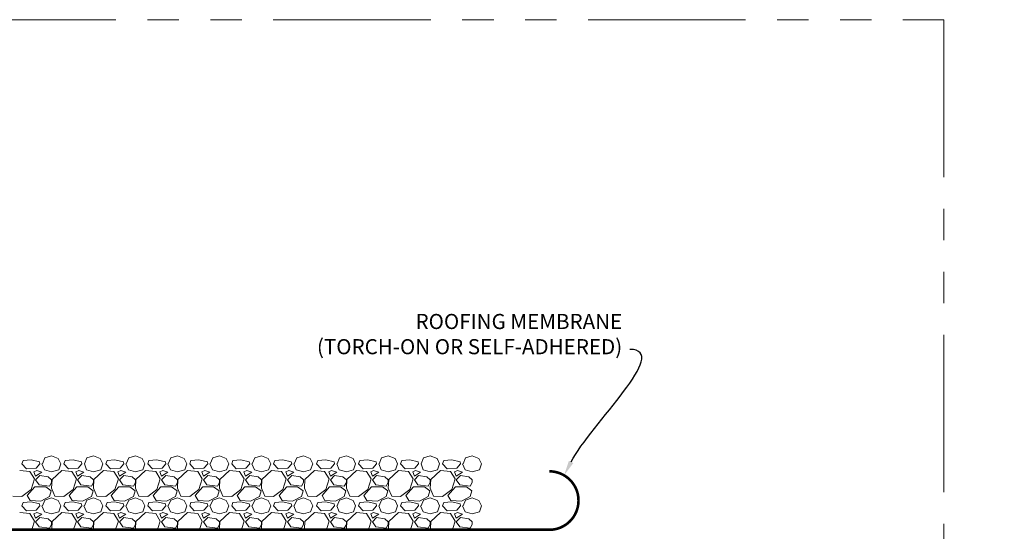
# Model space of a CAD drawing. Units: inches. Extents: x -23 to 1386, y 233 to 341.
# Drawn here: x 967 to 1014, y 317 to 341 of the extents above; entities that cross this region are included whole.
import ezdxf
from ezdxf import colors
from ezdxf.entities.mleader import LeaderData, LeaderLine
from ezdxf.math import Vec2, Vec3

# ---------------------------------------------------------------- set-up
doc = ezdxf.new("R2010")
doc.units = ezdxf.units.IN
doc.header["$MEASUREMENT"] = 0
doc.linetypes.add('DASHED', pattern=[0.75, 0.5, -0.25])
doc.linetypes.add('PHANTOM2', pattern=[1.25, 0.625, -0.125, 0.125, -0.125, 0.125, -0.125])
for name, color, linetype, lineweight in [('QD - Dimensions Callouts', 7, 'Continuous', 5), ('QD - Hatch', 7, 'Continuous', 0), ('QD - Object Lines', 7, 'Continuous', 18)]:
    doc.layers.add(name, color=color, linetype=linetype, lineweight=lineweight)
doc.layers.add('VP Boundary', color=7, linetype='Continuous', plot=False)
doc.styles.get("Standard").update_dxf_attribs({"font": 'arial.ttf'})

# ---------------------------------------------------------------- blocks, each defined once
blk = doc.blocks.new('gravel1')
at = {"layer": 'QD - Hatch', "color": 251}
for p, q in [((7.657, 6.537), (7.717, 6.697)), ((8.097, 6.737), (7.717, 6.697)), ((8.497, 6.637), (8.097, 6.737)), ((8.517, 6.537), (8.497, 6.637)), ((8.637, 6.537), (8.757, 6.817)), ((8.757, 6.817), (9.077, 6.917)), ((9.077, 6.917), (9.397, 6.797)), ((9.397, 6.797), (9.517, 6.537)), ((9.657, 6.537), (9.717, 6.697)), ((10.097, 6.737), (9.717, 6.697)), ((10.497, 6.637), (10.097, 6.737)), ((10.517, 6.537), (10.497, 6.637)), ((10.637, 6.537), (10.757, 6.817)), ((10.757, 6.817), (11.077, 6.917)), ((11.077, 6.917), (11.397, 6.797)), ((11.397, 6.797), (11.517, 6.537)), ((11.657, 6.537), (11.717, 6.697)), ((12.097, 6.737), (11.717, 6.697)), ((12.497, 6.637), (12.097, 6.737)), ((12.517, 6.537), (12.497, 6.637)), ((12.637, 6.537), (12.757, 6.817)), ((12.757, 6.817), (13.077, 6.917)), ((13.077, 6.917), (13.397, 6.797)), ((13.397, 6.797), (13.517, 6.537)), ((13.657, 6.537), (13.717, 6.697)), ((14.097, 6.737), (13.717, 6.697)), ((14.497, 6.637), (14.097, 6.737)), ((14.517, 6.537), (14.497, 6.637)), ((14.637, 6.537), (14.757, 6.817)), ((14.757, 6.817), (15.077, 6.917)), ((15.077, 6.917), (15.397, 6.797)), ((15.397, 6.797), (15.517, 6.537)), ((15.657, 6.537), (15.717, 6.697)), ((16.097, 6.737), (15.717, 6.697)), ((16.497, 6.637), (16.097, 6.737)), ((16.517, 6.537), (16.497, 6.637)), ((16.637, 6.537), (16.757, 6.817)), ((16.757, 6.817), (17.077, 6.917)), ((17.077, 6.917), (17.397, 6.797)), ((17.397, 6.797), (17.517, 6.537)), ((17.657, 6.537), (17.717, 6.697)), ((18.097, 6.737), (17.717, 6.697)), ((18.497, 6.637), (18.097, 6.737)), ((18.517, 6.537), (18.497, 6.637)), ((18.637, 6.537), (18.757, 6.817)), ((18.757, 6.817), (19.077, 6.917)), ((19.077, 6.917), (19.397, 6.797)), ((19.397, 6.797), (19.517, 6.537)), ((19.657, 6.537), (19.717, 6.697)), ((20.097, 6.737), (19.717, 6.697)), ((20.497, 6.637), (20.097, 6.737)), ((20.517, 6.537), (20.497, 6.637)), ((20.637, 6.537), (20.757, 6.817)), ((20.757, 6.817), (21.077, 6.917)), ((21.077, 6.917), (21.397, 6.797)), ((21.397, 6.797), (21.517, 6.537)), ((21.7, 6.537), (21.76, 6.697)), ((22.14, 6.737), (21.76, 6.697)), ((22.54, 6.637), (22.14, 6.737)), ((22.56, 6.537), (22.54, 6.637)), ((22.68, 6.537), (22.8, 6.817)), ((22.8, 6.817), (23.12, 6.917)), ((23.12, 6.917), (23.44, 6.797)), ((23.44, 6.797), (23.56, 6.537)), ((23.7, 6.537), (23.76, 6.697)), ((24.14, 6.737), (23.76, 6.697)), ((24.54, 6.637), (24.14, 6.737)), ((24.56, 6.537), (24.54, 6.637)), ((24.68, 6.537), (24.8, 6.817)), ((24.8, 6.817), (25.12, 6.917)), ((25.12, 6.917), (25.44, 6.797)), ((25.44, 6.797), (25.56, 6.537)), ((25.7, 6.537), (25.76, 6.697)), ((26.14, 6.737), (25.76, 6.697)), ((26.54, 6.637), (26.14, 6.737)), ((26.56, 6.537), (26.54, 6.637)), ((26.68, 6.537), (26.8, 6.817)), ((26.8, 6.817), (27.12, 6.917)), ((27.12, 6.917), (27.44, 6.797)), ((27.44, 6.797), (27.56, 6.537)), ((27.7, 6.537), (27.76, 6.697)), ((28.14, 6.737), (27.76, 6.697)), ((28.54, 6.637), (28.14, 6.737)), ((28.56, 6.537), (28.54, 6.637)), ((28.68, 6.537), (28.8, 6.817)), ((28.8, 6.817), (29.12, 6.917)), ((29.12, 6.917), (29.44, 6.797)), ((29.44, 6.797), (29.56, 6.537)), ((8.037, 6.177), (7.557, 6.217)), ((7.877, 6.297), (7.657, 6.537)), ((8.337, 6.337), (7.877, 6.297)), ((8.257, 5.817), (8.037, 6.177)), ((8.377, 6.217), (8.237, 6.157)), ((8.237, 6.157), (8.317, 5.957)), ((8.317, 5.957), (8.617, 6.137)), ((8.517, 6.537), (8.337, 6.337)), ((8.617, 6.137), (8.377, 6.217)), ((8.617, 6.537), (8.737, 6.257)), ((8.737, 6.257), (9.077, 6.157)), ((9.077, 6.157), (9.417, 6.257)), ((9.557, 6.217), (9.097, 5.797)), ((9.417, 6.257), (9.517, 6.537)), ((10.037, 6.177), (9.557, 6.217)), ((9.877, 6.297), (9.657, 6.537)), ((10.337, 6.337), (9.877, 6.297)), ((10.257, 5.817), (10.037, 6.177)), ((10.377, 6.217), (10.237, 6.157)), ((10.237, 6.157), (10.317, 5.957)), ((10.317, 5.957), (10.617, 6.137)), ((10.517, 6.537), (10.337, 6.337)), ((10.617, 6.137), (10.377, 6.217)), ((10.637, 6.537), (10.737, 6.257)), ((10.737, 6.257), (11.077, 6.157)), ((11.077, 6.157), (11.417, 6.257)), ((11.557, 6.217), (11.097, 5.797)), ((11.417, 6.257), (11.517, 6.537)), ((12.037, 6.177), (11.557, 6.217)), ((11.877, 6.297), (11.657, 6.537)), ((12.337, 6.337), (11.877, 6.297)), ((12.257, 5.817), (12.037, 6.177)), ((12.377, 6.217), (12.237, 6.157)), ((12.237, 6.157), (12.317, 5.957)), ((12.317, 5.957), (12.617, 6.137)), ((12.517, 6.537), (12.337, 6.337)), ((12.617, 6.137), (12.377, 6.217)), ((12.617, 6.537), (12.737, 6.257)), ((12.737, 6.257), (13.077, 6.157)), ((13.077, 6.157), (13.417, 6.257)), ((13.557, 6.217), (13.097, 5.797)), ((13.417, 6.257), (13.517, 6.537)), ((14.037, 6.177), (13.557, 6.217)), ((13.877, 6.297), (13.657, 6.537)), ((14.337, 6.337), (13.877, 6.297)), ((14.257, 5.817), (14.037, 6.177)), ((14.377, 6.217), (14.237, 6.157)), ((14.237, 6.157), (14.317, 5.957)), ((14.317, 5.957), (14.617, 6.137)), ((14.517, 6.537), (14.337, 6.337)), ((14.617, 6.137), (14.377, 6.217)), ((14.617, 6.537), (14.737, 6.257)), ((14.737, 6.257), (15.077, 6.157)), ((15.077, 6.157), (15.417, 6.257)), ((15.557, 6.217), (15.097, 5.797)), ((15.417, 6.257), (15.517, 6.537)), ((16.037, 6.177), (15.557, 6.217)), ((15.877, 6.297), (15.657, 6.537)), ((16.337, 6.337), (15.877, 6.297)), ((16.257, 5.817), (16.037, 6.177)), ((16.377, 6.217), (16.237, 6.157)), ((16.237, 6.157), (16.317, 5.957)), ((16.317, 5.957), (16.617, 6.137)), ((16.517, 6.537), (16.337, 6.337)), ((16.617, 6.137), (16.377, 6.217)), ((16.617, 6.537), (16.737, 6.257)), ((16.737, 6.257), (17.077, 6.157)), ((17.077, 6.157), (17.417, 6.257)), ((17.557, 6.217), (17.097, 5.797)), ((17.417, 6.257), (17.517, 6.537)), ((18.037, 6.177), (17.557, 6.217)), ((17.877, 6.297), (17.657, 6.537)), ((18.337, 6.337), (17.877, 6.297)), ((18.257, 5.817), (18.037, 6.177)), ((18.377, 6.217), (18.237, 6.157)), ((18.237, 6.157), (18.317, 5.957)), ((18.317, 5.957), (18.617, 6.137)), ((18.517, 6.537), (18.337, 6.337)), ((18.617, 6.137), (18.377, 6.217)), ((18.617, 6.537), (18.737, 6.257)), ((18.737, 6.257), (19.077, 6.157)), ((19.077, 6.157), (19.417, 6.257)), ((19.557, 6.217), (19.097, 5.797)), ((19.417, 6.257), (19.517, 6.537)), ((20.037, 6.177), (19.557, 6.217)), ((19.877, 6.297), (19.657, 6.537)), ((20.337, 6.337), (19.877, 6.297)), ((20.257, 5.817), (20.037, 6.177)), ((20.377, 6.217), (20.237, 6.157)), ((20.237, 6.157), (20.317, 5.957)), ((20.317, 5.957), (20.617, 6.137)), ((20.517, 6.537), (20.337, 6.337)), ((20.617, 6.137), (20.377, 6.217)), ((20.617, 6.537), (20.737, 6.257)), ((20.737, 6.257), (21.077, 6.157)), ((21.077, 6.157), (21.417, 6.257)), ((21.6, 6.217), (21.14, 5.797)), ((21.417, 6.257), (21.517, 6.537)), ((22.08, 6.177), (21.6, 6.217)), ((21.92, 6.297), (21.7, 6.537)), ((22.38, 6.337), (21.92, 6.297)), ((22.3, 5.817), (22.08, 6.177)), ((22.42, 6.217), (22.28, 6.157)), ((22.28, 6.157), (22.36, 5.957)), ((22.36, 5.957), (22.66, 6.137)), ((22.56, 6.537), (22.38, 6.337)), ((22.66, 6.137), (22.42, 6.217)), ((22.66, 6.537), (22.78, 6.257)), ((22.78, 6.257), (23.12, 6.157)), ((23.12, 6.157), (23.46, 6.257)), ((23.6, 6.217), (23.14, 5.797)), ((23.46, 6.257), (23.56, 6.537)), ((24.08, 6.177), (23.6, 6.217)), ((23.92, 6.297), (23.7, 6.537)), ((24.38, 6.337), (23.92, 6.297)), ((24.3, 5.817), (24.08, 6.177)), ((24.42, 6.217), (24.28, 6.157)), ((24.28, 6.157), (24.36, 5.957)), ((24.36, 5.957), (24.66, 6.137)), ((24.56, 6.537), (24.38, 6.337)), ((24.66, 6.137), (24.42, 6.217)), ((24.66, 6.537), (24.78, 6.257)), ((24.78, 6.257), (25.12, 6.157)), ((25.12, 6.157), (25.46, 6.257)), ((25.6, 6.217), (25.14, 5.797)), ((25.46, 6.257), (25.56, 6.537)), ((26.08, 6.177), (25.6, 6.217)), ((25.92, 6.297), (25.7, 6.537)), ((26.38, 6.337), (25.92, 6.297)), ((26.3, 5.817), (26.08, 6.177)), ((26.42, 6.217), (26.28, 6.157)), ((26.28, 6.157), (26.36, 5.957)), ((26.36, 5.957), (26.66, 6.137)), ((26.56, 6.537), (26.38, 6.337)), ((26.66, 6.137), (26.42, 6.217)), ((26.68, 6.537), (26.78, 6.257)), ((26.78, 6.257), (27.12, 6.157)), ((27.12, 6.157), (27.46, 6.257)), ((27.6, 6.217), (27.14, 5.797)), ((27.46, 6.257), (27.56, 6.537)), ((28.08, 6.177), (27.6, 6.217)), ((27.92, 6.297), (27.7, 6.537)), ((28.38, 6.337), (27.92, 6.297)), ((28.3, 5.817), (28.08, 6.177)), ((28.42, 6.217), (28.28, 6.157)), ((28.28, 6.157), (28.36, 5.957)), ((28.36, 5.957), (28.66, 6.137)), ((28.56, 6.537), (28.38, 6.337)), ((28.66, 6.137), (28.42, 6.217)), ((28.66, 6.537), (28.78, 6.257)), ((28.78, 6.257), (29.12, 6.157)), ((29.12, 6.157), (29.46, 6.257)), ((29.46, 6.257), (29.56, 6.537)), ((8.097, 5.317), (8.257, 5.817)), ((8.517, 5.977), (8.317, 5.777)), ((8.317, 5.777), (8.477, 5.537)), ((8.917, 5.917), (8.517, 5.977)), ((9.077, 5.777), (8.917, 5.917)), ((8.977, 5.477), (9.077, 5.657)), ((9.097, 5.797), (9.077, 5.377)), ((9.077, 5.657), (9.077, 5.777)), ((10.097, 5.317), (10.257, 5.817)), ((10.517, 5.977), (10.317, 5.777)), ((10.317, 5.777), (10.477, 5.537)), ((10.917, 5.917), (10.517, 5.977)), ((11.077, 5.777), (10.917, 5.917)), ((10.977, 5.477), (11.077, 5.657)), ((11.097, 5.797), (11.077, 5.377)), ((11.077, 5.657), (11.077, 5.777)), ((12.097, 5.317), (12.257, 5.817)), ((12.517, 5.977), (12.317, 5.777)), ((12.317, 5.777), (12.477, 5.537)), ((12.917, 5.917), (12.517, 5.977)), ((13.077, 5.777), (12.917, 5.917)), ((12.977, 5.477), (13.077, 5.657)), ((13.097, 5.797), (13.077, 5.377)), ((13.077, 5.657), (13.077, 5.777)), ((14.097, 5.317), (14.257, 5.817)), ((14.517, 5.977), (14.317, 5.777)), ((14.317, 5.777), (14.477, 5.537)), ((14.917, 5.917), (14.517, 5.977)), ((15.077, 5.777), (14.917, 5.917)), ((14.977, 5.477), (15.077, 5.657)), ((15.097, 5.797), (15.077, 5.377)), ((15.077, 5.657), (15.077, 5.777)), ((16.097, 5.317), (16.257, 5.817)), ((16.517, 5.977), (16.317, 5.777)), ((16.317, 5.777), (16.477, 5.537)), ((16.917, 5.917), (16.517, 5.977)), ((17.077, 5.777), (16.917, 5.917)), ((16.977, 5.477), (17.077, 5.657)), ((17.097, 5.797), (17.077, 5.377)), ((17.077, 5.657), (17.077, 5.777)), ((18.097, 5.317), (18.257, 5.817)), ((18.517, 5.977), (18.317, 5.777)), ((18.317, 5.777), (18.477, 5.537)), ((18.917, 5.917), (18.517, 5.977)), ((19.077, 5.777), (18.917, 5.917)), ((18.977, 5.477), (19.077, 5.657)), ((19.097, 5.797), (19.077, 5.377)), ((19.077, 5.657), (19.077, 5.777)), ((20.097, 5.317), (20.257, 5.817)), ((20.517, 5.977), (20.317, 5.777)), ((20.317, 5.777), (20.477, 5.537)), ((20.917, 5.917), (20.517, 5.977)), ((21.077, 5.777), (20.917, 5.917)), ((20.977, 5.477), (21.077, 5.657)), ((21.077, 5.657), (21.077, 5.777)), ((21.14, 5.797), (21.12, 5.377)), ((22.14, 5.317), (22.3, 5.817)), ((22.56, 5.977), (22.36, 5.777)), ((22.36, 5.777), (22.52, 5.537)), ((22.96, 5.917), (22.56, 5.977)), ((23.12, 5.777), (22.96, 5.917)), ((23.02, 5.477), (23.12, 5.657)), ((23.14, 5.797), (23.12, 5.377)), ((23.12, 5.657), (23.12, 5.777)), ((24.14, 5.317), (24.3, 5.817)), ((24.56, 5.977), (24.36, 5.777)), ((24.36, 5.777), (24.52, 5.537)), ((24.96, 5.917), (24.56, 5.977)), ((25.12, 5.777), (24.96, 5.917)), ((25.02, 5.477), (25.12, 5.657)), ((25.14, 5.797), (25.12, 5.377)), ((25.12, 5.657), (25.12, 5.777)), ((26.14, 5.317), (26.3, 5.817)), ((26.56, 5.977), (26.36, 5.777)), ((26.36, 5.777), (26.52, 5.537)), ((26.96, 5.917), (26.56, 5.977)), ((27.12, 5.777), (26.96, 5.917)), ((27.02, 5.477), (27.12, 5.657)), ((27.14, 5.797), (27.12, 5.377)), ((27.12, 5.657), (27.12, 5.777)), ((28.14, 5.317), (28.3, 5.817)), ((28.56, 5.977), (28.36, 5.777)), ((28.36, 5.777), (28.52, 5.537)), ((28.96, 5.917), (28.56, 5.977)), ((29.12, 5.777), (28.96, 5.917)), ((29.02, 5.477), (29.12, 5.657)), ((29.12, 5.657), (29.12, 5.777)), ((7.657, 4.977), (8.097, 5.317)), ((7.917, 5.037), (8.277, 5.437)), ((8.277, 5.437), (8.797, 5.437)), ((8.477, 5.537), (8.977, 5.477)), ((8.797, 5.437), (9.057, 5.257)), ((9.057, 5.257), (8.977, 4.977)), ((9.077, 5.377), (9.237, 4.997)), ((9.657, 4.977), (10.097, 5.317)), ((9.917, 5.037), (10.277, 5.437)), ((10.277, 5.437), (10.797, 5.437)), ((10.477, 5.537), (10.977, 5.477)), ((10.797, 5.437), (11.057, 5.257)), ((11.057, 5.257), (10.977, 4.977)), ((11.077, 5.377), (11.237, 4.997)), ((11.657, 4.977), (12.097, 5.317)), ((11.917, 5.037), (12.277, 5.437)), ((12.277, 5.437), (12.797, 5.437)), ((12.477, 5.537), (12.977, 5.477)), ((12.797, 5.437), (13.057, 5.257)), ((13.057, 5.257), (12.977, 4.977)), ((13.077, 5.377), (13.237, 4.997)), ((13.657, 4.977), (14.097, 5.317)), ((13.917, 5.037), (14.277, 5.437)), ((14.277, 5.437), (14.797, 5.437)), ((14.477, 5.537), (14.977, 5.477)), ((14.797, 5.437), (15.057, 5.257)), ((15.057, 5.257), (14.977, 4.977)), ((15.077, 5.377), (15.237, 4.997)), ((15.657, 4.977), (16.097, 5.317)), ((15.917, 5.037), (16.277, 5.437)), ((16.277, 5.437), (16.797, 5.437)), ((16.477, 5.537), (16.977, 5.477)), ((16.797, 5.437), (17.057, 5.257)), ((17.057, 5.257), (16.977, 4.977)), ((17.077, 5.377), (17.237, 4.997)), ((17.657, 4.977), (18.097, 5.317)), ((17.917, 5.037), (18.277, 5.437)), ((18.277, 5.437), (18.797, 5.437)), ((18.477, 5.537), (18.977, 5.477)), ((18.797, 5.437), (19.057, 5.257)), ((19.057, 5.257), (18.977, 4.977)), ((19.077, 5.377), (19.237, 4.997)), ((19.657, 4.977), (20.097, 5.317)), ((19.917, 5.037), (20.277, 5.437)), ((20.277, 5.437), (20.797, 5.437)), ((20.477, 5.537), (20.977, 5.477)), ((20.797, 5.437), (21.057, 5.257)), ((21.057, 5.257), (20.977, 4.977)), ((21.12, 5.377), (21.28, 4.997)), ((21.7, 4.977), (22.14, 5.317)), ((21.96, 5.037), (22.32, 5.437)), ((22.32, 5.437), (22.84, 5.437)), ((22.52, 5.537), (23.02, 5.477)), ((22.84, 5.437), (23.1, 5.257)), ((23.1, 5.257), (23.02, 4.977)), ((23.12, 5.377), (23.28, 4.997)), ((23.7, 4.977), (24.14, 5.317)), ((23.96, 5.037), (24.32, 5.437)), ((24.32, 5.437), (24.84, 5.437)), ((24.52, 5.537), (25.02, 5.477)), ((24.84, 5.437), (25.1, 5.257)), ((25.1, 5.257), (25.02, 4.977)), ((25.12, 5.377), (25.28, 4.997)), ((25.7, 4.977), (26.14, 5.317)), ((25.96, 5.037), (26.32, 5.437)), ((26.32, 5.437), (26.84, 5.437)), ((26.52, 5.537), (27.02, 5.477)), ((26.84, 5.437), (27.1, 5.257)), ((27.1, 5.257), (27.02, 4.977)), ((27.12, 5.377), (27.28, 4.997)), ((27.7, 4.977), (28.14, 5.317)), ((27.96, 5.037), (28.32, 5.437)), ((28.32, 5.437), (28.84, 5.437)), ((28.52, 5.537), (29.02, 5.477)), ((28.84, 5.437), (29.1, 5.257)), ((29.1, 5.257), (29.02, 4.977)), ((7.237, 4.997), (7.657, 4.977)), ((7.657, 4.537), (7.717, 4.697)), ((8.097, 4.737), (7.717, 4.697)), ((8.057, 4.797), (7.917, 5.037)), ((8.557, 4.757), (8.057, 4.797)), ((8.497, 4.637), (8.097, 4.737)), ((8.977, 4.977), (8.557, 4.757)), ((8.637, 4.537), (8.757, 4.817)), ((8.757, 4.817), (9.077, 4.917)), ((9.077, 4.917), (9.397, 4.797)), ((9.237, 4.997), (9.657, 4.977)), ((9.397, 4.797), (9.517, 4.537)), ((9.657, 4.537), (9.717, 4.697)), ((10.097, 4.737), (9.717, 4.697)), ((10.057, 4.797), (9.917, 5.037)), ((10.557, 4.757), (10.057, 4.797)), ((10.497, 4.637), (10.097, 4.737)), ((10.977, 4.977), (10.557, 4.757)), ((10.637, 4.537), (10.757, 4.817)), ((10.757, 4.817), (11.077, 4.917)), ((11.077, 4.917), (11.397, 4.797)), ((11.237, 4.997), (11.657, 4.977)), ((11.397, 4.797), (11.517, 4.537)), ((11.657, 4.537), (11.717, 4.697)), ((12.097, 4.737), (11.717, 4.697)), ((12.057, 4.797), (11.917, 5.037)), ((12.557, 4.757), (12.057, 4.797)), ((12.497, 4.637), (12.097, 4.737)), ((12.977, 4.977), (12.557, 4.757)), ((12.637, 4.537), (12.757, 4.817)), ((12.757, 4.817), (13.077, 4.917)), ((13.077, 4.917), (13.397, 4.797)), ((13.237, 4.997), (13.657, 4.977)), ((13.397, 4.797), (13.517, 4.537)), ((13.657, 4.537), (13.717, 4.697)), ((14.097, 4.737), (13.717, 4.697)), ((14.057, 4.797), (13.917, 5.037)), ((14.557, 4.757), (14.057, 4.797)), ((14.497, 4.637), (14.097, 4.737)), ((14.977, 4.977), (14.557, 4.757)), ((14.637, 4.537), (14.757, 4.817)), ((14.757, 4.817), (15.077, 4.917)), ((15.077, 4.917), (15.397, 4.797)), ((15.237, 4.997), (15.657, 4.977)), ((15.397, 4.797), (15.517, 4.537)), ((15.657, 4.537), (15.717, 4.697)), ((16.097, 4.737), (15.717, 4.697)), ((16.057, 4.797), (15.917, 5.037)), ((16.557, 4.757), (16.057, 4.797)), ((16.497, 4.637), (16.097, 4.737)), ((16.977, 4.977), (16.557, 4.757)), ((16.637, 4.537), (16.757, 4.817)), ((16.757, 4.817), (17.077, 4.917)), ((17.077, 4.917), (17.397, 4.797)), ((17.237, 4.997), (17.657, 4.977)), ((17.397, 4.797), (17.517, 4.537)), ((17.657, 4.537), (17.717, 4.697)), ((18.097, 4.737), (17.717, 4.697)), ((18.057, 4.797), (17.917, 5.037)), ((18.557, 4.757), (18.057, 4.797)), ((18.497, 4.637), (18.097, 4.737)), ((18.977, 4.977), (18.557, 4.757)), ((18.637, 4.537), (18.757, 4.817)), ((18.757, 4.817), (19.077, 4.917)), ((19.077, 4.917), (19.397, 4.797)), ((19.237, 4.997), (19.657, 4.977)), ((19.397, 4.797), (19.517, 4.537)), ((19.657, 4.537), (19.717, 4.697)), ((20.097, 4.737), (19.717, 4.697)), ((20.057, 4.797), (19.917, 5.037)), ((20.557, 4.757), (20.057, 4.797)), ((20.497, 4.637), (20.097, 4.737)), ((20.977, 4.977), (20.557, 4.757)), ((20.637, 4.537), (20.757, 4.817)), ((20.757, 4.817), (21.077, 4.917)), ((21.077, 4.917), (21.397, 4.797)), ((21.28, 4.997), (21.7, 4.977)), ((21.397, 4.797), (21.517, 4.537)), ((21.7, 4.537), (21.76, 4.697)), ((22.14, 4.737), (21.76, 4.697)), ((22.1, 4.797), (21.96, 5.037)), ((22.6, 4.757), (22.1, 4.797)), ((22.54, 4.637), (22.14, 4.737)), ((23.02, 4.977), (22.6, 4.757)), ((22.68, 4.537), (22.8, 4.817)), ((22.8, 4.817), (23.12, 4.917)), ((23.12, 4.917), (23.44, 4.797)), ((23.28, 4.997), (23.7, 4.977)), ((23.44, 4.797), (23.56, 4.537)), ((23.7, 4.537), (23.76, 4.697)), ((24.14, 4.737), (23.76, 4.697)), ((24.1, 4.797), (23.96, 5.037)), ((24.6, 4.757), (24.1, 4.797)), ((24.54, 4.637), (24.14, 4.737)), ((25.02, 4.977), (24.6, 4.757)), ((24.68, 4.537), (24.8, 4.817)), ((24.8, 4.817), (25.12, 4.917)), ((25.12, 4.917), (25.44, 4.797)), ((25.28, 4.997), (25.7, 4.977)), ((25.44, 4.797), (25.56, 4.537)), ((25.7, 4.537), (25.76, 4.697)), ((26.14, 4.737), (25.76, 4.697)), ((26.1, 4.797), (25.96, 5.037)), ((26.6, 4.757), (26.1, 4.797)), ((26.54, 4.637), (26.14, 4.737)), ((27.02, 4.977), (26.6, 4.757)), ((26.68, 4.537), (26.8, 4.817)), ((26.8, 4.817), (27.12, 4.917)), ((27.12, 4.917), (27.44, 4.797)), ((27.28, 4.997), (27.7, 4.977)), ((27.44, 4.797), (27.56, 4.537)), ((27.7, 4.537), (27.76, 4.697)), ((28.14, 4.737), (27.76, 4.697)), ((28.1, 4.797), (27.96, 5.037)), ((28.6, 4.757), (28.1, 4.797)), ((28.54, 4.637), (28.14, 4.737)), ((29.02, 4.977), (28.6, 4.757)), ((28.68, 4.537), (28.8, 4.817)), ((28.8, 4.817), (29.12, 4.917)), ((29.12, 4.917), (29.44, 4.797)), ((29.44, 4.797), (29.56, 4.537)), ((7.877, 4.297), (7.657, 4.537)), ((8.337, 4.337), (7.877, 4.297)), ((8.517, 4.537), (8.337, 4.337)), ((8.517, 4.537), (8.497, 4.637)), ((8.617, 4.537), (8.737, 4.257)), ((8.737, 4.257), (9.077, 4.157)), ((9.077, 4.157), (9.417, 4.257)), ((9.417, 4.257), (9.517, 4.537)), ((9.877, 4.297), (9.657, 4.537)), ((10.337, 4.337), (9.877, 4.297)), ((10.517, 4.537), (10.337, 4.337)), ((10.517, 4.537), (10.497, 4.637)), ((10.617, 4.537), (10.737, 4.257)), ((10.737, 4.257), (11.077, 4.157)), ((11.077, 4.157), (11.417, 4.257)), ((11.417, 4.257), (11.517, 4.537)), ((11.877, 4.297), (11.657, 4.537)), ((12.337, 4.337), (11.877, 4.297)), ((12.517, 4.537), (12.337, 4.337)), ((12.517, 4.537), (12.497, 4.637)), ((12.617, 4.537), (12.737, 4.257)), ((12.737, 4.257), (13.077, 4.157)), ((13.077, 4.157), (13.417, 4.257)), ((13.417, 4.257), (13.517, 4.537)), ((13.877, 4.297), (13.657, 4.537)), ((14.337, 4.337), (13.877, 4.297)), ((14.517, 4.537), (14.337, 4.337)), ((14.517, 4.537), (14.497, 4.637)), ((14.617, 4.537), (14.737, 4.257)), ((14.737, 4.257), (15.077, 4.157)), ((15.077, 4.157), (15.417, 4.257)), ((15.417, 4.257), (15.517, 4.537)), ((15.877, 4.297), (15.657, 4.537)), ((16.337, 4.337), (15.877, 4.297)), ((16.517, 4.537), (16.337, 4.337)), ((16.517, 4.537), (16.497, 4.637)), ((16.617, 4.537), (16.737, 4.257)), ((16.737, 4.257), (17.077, 4.157)), ((17.077, 4.157), (17.417, 4.257)), ((17.417, 4.257), (17.517, 4.537)), ((17.877, 4.297), (17.657, 4.537)), ((18.337, 4.337), (17.877, 4.297)), ((18.517, 4.537), (18.337, 4.337)), ((18.517, 4.537), (18.497, 4.637)), ((18.617, 4.537), (18.737, 4.257)), ((18.737, 4.257), (19.077, 4.157)), ((19.077, 4.157), (19.417, 4.257)), ((19.417, 4.257), (19.517, 4.537)), ((19.877, 4.297), (19.657, 4.537)), ((20.337, 4.337), (19.877, 4.297)), ((20.517, 4.537), (20.337, 4.337)), ((20.517, 4.537), (20.497, 4.637)), ((20.617, 4.537), (20.737, 4.257)), ((20.737, 4.257), (21.077, 4.157)), ((21.077, 4.157), (21.417, 4.257)), ((21.417, 4.257), (21.517, 4.537)), ((21.92, 4.297), (21.7, 4.537)), ((22.38, 4.337), (21.92, 4.297)), ((22.56, 4.537), (22.38, 4.337)), ((22.56, 4.537), (22.54, 4.637)), ((22.66, 4.537), (22.78, 4.257)), ((22.78, 4.257), (23.12, 4.157)), ((23.12, 4.157), (23.46, 4.257)), ((23.46, 4.257), (23.56, 4.537)), ((23.92, 4.297), (23.7, 4.537)), ((24.38, 4.337), (23.92, 4.297)), ((24.56, 4.537), (24.38, 4.337)), ((24.56, 4.537), (24.54, 4.637)), ((24.66, 4.537), (24.78, 4.257)), ((24.78, 4.257), (25.12, 4.157)), ((25.12, 4.157), (25.46, 4.257)), ((25.46, 4.257), (25.56, 4.537)), ((25.92, 4.297), (25.7, 4.537)), ((26.38, 4.337), (25.92, 4.297)), ((26.56, 4.537), (26.38, 4.337)), ((26.56, 4.537), (26.54, 4.637)), ((26.66, 4.537), (26.78, 4.257)), ((26.78, 4.257), (27.12, 4.157)), ((27.12, 4.157), (27.46, 4.257)), ((27.46, 4.257), (27.56, 4.537)), ((27.92, 4.297), (27.7, 4.537)), ((28.38, 4.337), (27.92, 4.297)), ((28.56, 4.537), (28.38, 4.337)), ((28.56, 4.537), (28.54, 4.637)), ((28.66, 4.537), (28.78, 4.257)), ((28.78, 4.257), (29.12, 4.157)), ((29.12, 4.157), (29.46, 4.257)), ((29.46, 4.257), (29.56, 4.537)), ((8.037, 4.177), (7.557, 4.217)), ((8.257, 3.817), (8.037, 4.177)), ((8.144, 3.464), (8.257, 3.817)), ((8.377, 4.217), (8.237, 4.157)), ((8.237, 4.157), (8.317, 3.957)), ((8.317, 3.957), (8.617, 4.137)), ((8.517, 3.977), (8.317, 3.777)), ((8.317, 3.777), (8.477, 3.537)), ((8.617, 4.137), (8.377, 4.217)), ((8.917, 3.917), (8.517, 3.977)), ((9.077, 3.777), (8.917, 3.917)), ((9.077, 3.657), (9.077, 3.777)), ((9.097, 3.797), (9.081, 3.464)), ((9.557, 4.217), (9.097, 3.797)), ((10.037, 4.177), (9.557, 4.217)), ((10.257, 3.817), (10.037, 4.177)), ((10.144, 3.464), (10.257, 3.817)), ((10.377, 4.217), (10.237, 4.157)), ((10.237, 4.157), (10.317, 3.957)), ((10.317, 3.957), (10.617, 4.137)), ((10.517, 3.977), (10.317, 3.777)), ((10.317, 3.777), (10.477, 3.537)), ((10.617, 4.137), (10.377, 4.217)), ((10.917, 3.917), (10.517, 3.977)), ((11.077, 3.777), (10.917, 3.917)), ((11.077, 3.657), (11.077, 3.777)), ((11.097, 3.797), (11.081, 3.464)), ((11.557, 4.217), (11.097, 3.797)), ((12.037, 4.177), (11.557, 4.217)), ((12.257, 3.817), (12.037, 4.177)), ((12.144, 3.464), (12.257, 3.817)), ((12.377, 4.217), (12.237, 4.157)), ((12.237, 4.157), (12.317, 3.957)), ((12.317, 3.957), (12.617, 4.137)), ((12.517, 3.977), (12.317, 3.777)), ((12.317, 3.777), (12.477, 3.537)), ((12.617, 4.137), (12.377, 4.217)), ((12.917, 3.917), (12.517, 3.977)), ((13.077, 3.777), (12.917, 3.917)), ((13.077, 3.657), (13.077, 3.777)), ((13.097, 3.797), (13.081, 3.464)), ((13.557, 4.217), (13.097, 3.797)), ((14.037, 4.177), (13.557, 4.217)), ((14.257, 3.817), (14.037, 4.177)), ((14.144, 3.464), (14.257, 3.817)), ((14.377, 4.217), (14.237, 4.157)), ((14.237, 4.157), (14.317, 3.957)), ((14.317, 3.957), (14.617, 4.137)), ((14.517, 3.977), (14.317, 3.777)), ((14.317, 3.777), (14.477, 3.537)), ((14.617, 4.137), (14.377, 4.217)), ((14.917, 3.917), (14.517, 3.977)), ((15.077, 3.777), (14.917, 3.917)), ((15.077, 3.657), (15.077, 3.777)), ((15.097, 3.797), (15.081, 3.464)), ((15.557, 4.217), (15.097, 3.797)), ((16.037, 4.177), (15.557, 4.217)), ((16.257, 3.817), (16.037, 4.177)), ((16.144, 3.464), (16.257, 3.817)), ((16.377, 4.217), (16.237, 4.157)), ((16.237, 4.157), (16.317, 3.957)), ((16.317, 3.957), (16.617, 4.137)), ((16.517, 3.977), (16.317, 3.777)), ((16.317, 3.777), (16.477, 3.537)), ((16.617, 4.137), (16.377, 4.217)), ((16.917, 3.917), (16.517, 3.977)), ((17.077, 3.777), (16.917, 3.917)), ((17.077, 3.657), (17.077, 3.777)), ((17.097, 3.797), (17.081, 3.464)), ((17.557, 4.217), (17.097, 3.797)), ((18.037, 4.177), (17.557, 4.217)), ((18.257, 3.817), (18.037, 4.177)), ((18.144, 3.464), (18.257, 3.817)), ((18.377, 4.217), (18.237, 4.157)), ((18.237, 4.157), (18.317, 3.957)), ((18.317, 3.957), (18.617, 4.137)), ((18.517, 3.977), (18.317, 3.777)), ((18.317, 3.777), (18.477, 3.537)), ((18.617, 4.137), (18.377, 4.217)), ((18.917, 3.917), (18.517, 3.977)), ((19.077, 3.777), (18.917, 3.917)), ((19.077, 3.657), (19.077, 3.777)), ((19.097, 3.797), (19.081, 3.464)), ((19.557, 4.217), (19.097, 3.797)), ((20.037, 4.177), (19.557, 4.217)), ((20.257, 3.817), (20.037, 4.177)), ((20.144, 3.464), (20.257, 3.817)), ((20.377, 4.217), (20.237, 4.157)), ((20.237, 4.157), (20.317, 3.957)), ((20.317, 3.957), (20.617, 4.137)), ((20.517, 3.977), (20.317, 3.777)), ((20.317, 3.777), (20.477, 3.537)), ((20.617, 4.137), (20.377, 4.217)), ((20.917, 3.917), (20.517, 3.977)), ((21.077, 3.777), (20.917, 3.917)), ((21.077, 3.657), (21.077, 3.777)), ((21.14, 3.797), (21.124, 3.464)), ((21.6, 4.217), (21.14, 3.797)), ((22.08, 4.177), (21.6, 4.217)), ((22.3, 3.817), (22.08, 4.177)), ((22.187, 3.464), (22.3, 3.817)), ((22.42, 4.217), (22.28, 4.157)), ((22.28, 4.157), (22.36, 3.957)), ((22.36, 3.957), (22.66, 4.137)), ((22.56, 3.977), (22.36, 3.777)), ((22.36, 3.777), (22.52, 3.537)), ((22.66, 4.137), (22.42, 4.217)), ((22.96, 3.917), (22.56, 3.977)), ((23.12, 3.777), (22.96, 3.917)), ((23.12, 3.657), (23.12, 3.777)), ((23.14, 3.797), (23.124, 3.464)), ((23.6, 4.217), (23.14, 3.797)), ((24.08, 4.177), (23.6, 4.217)), ((24.3, 3.817), (24.08, 4.177)), ((24.187, 3.464), (24.3, 3.817)), ((24.42, 4.217), (24.28, 4.157)), ((24.28, 4.157), (24.36, 3.957)), ((24.36, 3.957), (24.66, 4.137)), ((24.56, 3.977), (24.36, 3.777)), ((24.36, 3.777), (24.52, 3.537)), ((24.66, 4.137), (24.42, 4.217)), ((24.96, 3.917), (24.56, 3.977)), ((25.12, 3.777), (24.96, 3.917)), ((25.12, 3.657), (25.12, 3.777)), ((25.14, 3.797), (25.124, 3.464)), ((25.6, 4.217), (25.14, 3.797)), ((26.08, 4.177), (25.6, 4.217)), ((26.3, 3.817), (26.08, 4.177)), ((26.187, 3.464), (26.3, 3.817)), ((26.42, 4.217), (26.28, 4.157)), ((26.28, 4.157), (26.36, 3.957)), ((26.36, 3.957), (26.66, 4.137)), ((26.56, 3.977), (26.36, 3.777)), ((26.36, 3.777), (26.52, 3.537)), ((26.66, 4.137), (26.42, 4.217)), ((26.96, 3.917), (26.56, 3.977)), ((27.12, 3.777), (26.96, 3.917)), ((27.12, 3.657), (27.12, 3.777)), ((27.14, 3.797), (27.124, 3.464)), ((27.6, 4.217), (27.14, 3.797)), ((28.08, 4.177), (27.6, 4.217)), ((28.3, 3.817), (28.08, 4.177)), ((28.187, 3.464), (28.3, 3.817)), ((28.42, 4.217), (28.28, 4.157)), ((28.28, 4.157), (28.36, 3.957)), ((28.36, 3.957), (28.66, 4.137)), ((28.56, 3.977), (28.36, 3.777)), ((28.36, 3.777), (28.52, 3.537)), ((28.66, 4.137), (28.42, 4.217)), ((28.96, 3.917), (28.56, 3.977)), ((29.12, 3.777), (28.96, 3.917)), ((29.12, 3.657), (29.12, 3.777)), ((8.477, 3.537), (8.977, 3.477)), ((8.977, 3.477), (9.077, 3.657)), ((10.477, 3.537), (10.977, 3.477)), ((10.977, 3.477), (11.077, 3.657)), ((12.477, 3.537), (12.977, 3.477)), ((12.977, 3.477), (13.077, 3.657)), ((14.477, 3.537), (14.977, 3.477)), ((14.977, 3.477), (15.077, 3.657)), ((16.477, 3.537), (16.977, 3.477)), ((16.977, 3.477), (17.077, 3.657)), ((18.477, 3.537), (18.977, 3.477)), ((18.977, 3.477), (19.077, 3.657)), ((20.477, 3.537), (20.977, 3.477)), ((20.977, 3.477), (21.077, 3.657)), ((22.52, 3.537), (23.02, 3.477)), ((23.02, 3.477), (23.12, 3.657)), ((24.52, 3.537), (25.02, 3.477)), ((25.02, 3.477), (25.12, 3.657)), ((26.52, 3.537), (27.02, 3.477)), ((27.02, 3.477), (27.12, 3.657)), ((28.52, 3.537), (29.02, 3.477)), ((29.02, 3.477), (29.12, 3.657))]:
    blk.add_line(p, q, dxfattribs=at)

msp = doc.modelspace()

# ---------------------------------------------------------------- linework, layer by layer
at = {"layer": 'QD - Object Lines', "linetype": 'DASHED', "const_width": 0.125}
msp.add_lwpolyline([(930.84173, 316.8943), (992.3826, 316.8943, 1), (992.3826, 319.67895, 1)], format="xyb", dxfattribs=at)
at = {"layer": 'VP Boundary', "color": 254, "linetype": 'PHANTOM2', "lineweight": 0, "ltscale": 12}
msp.add_lwpolyline([(919.23401, 341.17849), (1011.18803, 341.17849), (1011.18803, 237.23007), (919.23401, 237.23007)], close=True, dxfattribs=at)

# ---------------------------------------------------------------- block references
msp.add_blockref('gravel1', (959.5938, 313.4958))

# ---------------------------------------------------------------- leaders
at = {"layer": 'QD - Dimensions Callouts'}
ml = msp.add_multileader_mtext('Standard', dxfattribs=at)
ml.set_content('SLAB REINFORCEMENT AS PER EOR \\PE.G. WWM 6X6 [152X152] OR #3 [10M] EACH WAY ', color=7)
ml.set_leader_properties(color=256)
ml.build(insert=Vec2(0, 0))
ml.multileader.update_dxf_attribs({"leader_type": 2, "text_right_attachment_type": 3, "dogleg_length": 0.36, "arrow_head_size": 0.72, "scale": 4})
ctx = ml.context
ctx.base_point, ctx.scale, ctx.char_height, ctx.arrow_head_size, ctx.landing_gap_size, ctx.plane_origin = Vec3(1120.54855, 335.57623), 4, 0.72, 0.72, 0.36, Vec3(1153.87759, 331.93317)
ctx.right_attachment, ctx.text_align_type = 3, 2
notes = []
notes.append((ctx, [(0, (1, 1, 0), (1146.21022, 334.35069), (-1, 0), 1.44, [(0, [(1152.8586, 321.17785)], 0, [])])]))
ctx.mtext.insert, ctx.mtext.width, ctx.mtext.alignment, ctx.mtext.flow_direction = Vec3(1144.41022, 336.03618), 50.3338185, 3, 5
ml = msp.add_multileader_mtext('Standard', dxfattribs=at)
ml.set_content('\\A1;CONCRETE COMPRESSIVE STRENGTH AS SPECIFIED\\PMAX. {\\H0.7x;\\S3/8;\\H1.4286x;" [10mm] AGGREGATE AND  6" [150mm] SLUMP \\POR AS PER EOR}', color=7)
ml.set_leader_properties(color=256)
ml.build(insert=Vec2(0, 0))
ml.multileader.update_dxf_attribs({"leader_type": 2, "text_right_attachment_type": 3, "dogleg_length": 0.36, "arrow_head_size": 0.72, "scale": 4})
ctx = ml.context
ctx.base_point, ctx.scale, ctx.char_height, ctx.arrow_head_size, ctx.landing_gap_size, ctx.plane_origin = Vec3(1117.54954, 331.68317), 4, 0.72, 0.72, 0.36, Vec3(1151.39036, 322.49595)
ctx.right_attachment, ctx.text_align_type = 3, 2
notes.append((ctx, [(0, (1, 1, 0), (1145.92913, 329.01996), (-1, 0), 1.44, [(0, [(1148.22324, 322.16151)], 0, [])])]))
ctx.mtext.insert, ctx.mtext.width, ctx.mtext.alignment, ctx.mtext.flow_direction = Vec3(1144.12913, 332.04931), 50.3338185, 3, 5
ml = msp.add_multileader_mtext('Standard', dxfattribs=at)
ml.set_content(' ROOFING MEMBRANE\\P(TORCH-ON OR SELF-ADHERED)', color=7)
ml.set_leader_properties(color=256)
ml.build(insert=Vec2(0, 0))
ml.multileader.update_dxf_attribs({"leader_type": 2, "text_right_attachment_type": 3, "dogleg_length": 0.36, "arrow_head_size": 0.72, "scale": 4})
ctx = ml.context
ctx.base_point, ctx.scale, ctx.char_height, ctx.arrow_head_size, ctx.landing_gap_size, ctx.plane_origin = Vec3(979.66844, 326.70587), 4, 0.72, 0.72, 0.36, Vec3(993.08732, 319.4644)
ctx.right_attachment, ctx.text_align_type = 3, 2
notes.append((ctx, [(0, (1, 1, 0), (997.65714, 325.48033), (-1, 0), 1.44, [(0, [(993.08732, 319.48744)], 0, [])])]))
ctx.mtext.insert, ctx.mtext.alignment, ctx.mtext.flow_direction = Vec3(995.85714, 327.1717), 3, 5
ml = msp.add_multileader_mtext('Standard', dxfattribs=at)
ml.set_content('QUAD-DECK CONCRETE JOIST REINFORCEMENT \\PCONTINUE THROUGH FIRE STOP\\P{\\A1;MIN. \\H0.7x;\\S3/4;\\H1.4286x;" [20mm] CONCRETE COVER \\PFOR ALL PRIMARY REBAR OR AS PER EOR}', color=7)
ml.set_leader_properties(color=256)
ml.build(insert=Vec2(0, 0))
ml.multileader.update_dxf_attribs({"leader_type": 2, "text_right_attachment_type": 3, "dogleg_length": 0.36, "arrow_head_size": 0.72, "scale": 4})
ctx = ml.context
ctx.base_point, ctx.scale, ctx.char_height, ctx.arrow_head_size, ctx.landing_gap_size, ctx.plane_origin = Vec3(1021.74639, 311.7332), 4, 0.72, 0.72, 0.36, Vec3(1043.46149, 315.44797)
ctx.right_attachment, ctx.text_align_type = 3, 2
notes.append((ctx, [(0, (1, 1, 0), (1047.98415, 307.86788), (-1, 0), 1.44, [(0, [(1045.50213, 318.39797)], 0, [])])]))
ctx.mtext.insert, ctx.mtext.width, ctx.mtext.defined_height, ctx.mtext.alignment, ctx.mtext.flow_direction = Vec3(1046.18415, 312.09934), 35.5079416, 3.15543, 3, 5
for ctx, leaders in notes:
    for number, flags, end, landing, length, lines in leaders:
        leader = LeaderData()
        leader.index, (leader.has_last_leader_line, leader.has_dogleg_vector, leader.attachment_direction) = number, flags
        leader.last_leader_point, leader.dogleg_vector, leader.dogleg_length = Vec3(end), Vec3(landing), length
        for number, points, colour, breaks in lines:
            line = LeaderLine()
            line.index, line.vertices, line.color, line.breaks = number, Vec3.list(points), colors.encode_raw_color(colour), breaks
            leader.lines.append(line)
        ctx.leaders.append(leader)

doc.saveas('drawing.dxf')
